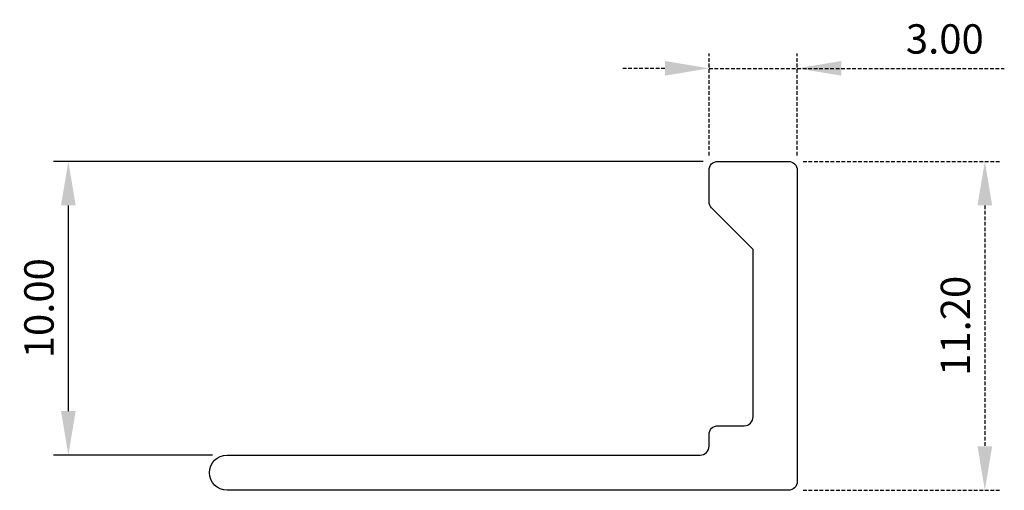
# Model space of a CAD drawing. Extents: x 96.8 to 163.8, y 79.2 to 111.2.
import ezdxf

# ---------------------------------------------------------------- set-up
doc = ezdxf.new("R2010")
doc.units = 0
doc.header["$MEASUREMENT"] = 0
doc.linetypes.add('HIDDEN', pattern=[0.375, 0.25, -0.125])
doc.layers.get('DEFPOINTS').update_dxf_attribs({"linetype": 'CONTINUOUS'})
doc.layers.add('DIMS', color=7, linetype='CONTINUOUS')
doc.layers.add('DRAW', color=7, linetype='CONTINUOUS')
doc.styles.add('ROMANS', font='romans')
doc.dimstyles.get("Standard").update_dxf_attribs({"dimtxt": 0.18, "dimasz": 0.18, "dimexe": 0.18, "dimexo": 0.0625, "dimgap": 0.09, "dimtad": 0, "dimtih": 1, "dimtoh": 1, "dimdec": 4, "dimzin": 0, "dimtxsty": 'STANDARD', "dimcen": 0.09, "dimazin": 3, "dimtfac": 1, "dimtdec": 4, "dimtofl": 0, "dimtmove": 0, "dimatfit": 3, "dimtolj": 1, "dimtzin": 0})

# ---------------------------------------------------------------- blocks, each defined once
blk = doc.blocks.new('*D0')
at = {"layer": 'DEFPOINTS', "color": 0}
for p in [(100.09, 101.6), (144.292, 101.6), (110.892, 81.6)]:
    blk.add_point(p, dxfattribs=at)
at = {"layer": 'DIMS', "color": 0}
for p, q in [((143.292, 101.6), (99.09, 101.6)), ((100.09, 84.6), (100.09, 98.6)), ((109.892, 81.6), (99.09, 81.6))]:
    blk.add_line(p, q, dxfattribs=at)
for points in [[(99.59, 98.6), (100.59, 98.6), (100.09, 101.6)], [(99.59, 84.6), (100.59, 84.6), (100.09, 81.6)]]:
    blk.add_solid(points, dxfattribs=at)
at = {"layer": 'DIMS', "color": 0, "insert": (98.09, 91.6), "char_height": 2, "attachment_point": 5, "rotation": 90, "style": 'ROMANS'}
blk.add_mtext('\\A1;10.00', dxfattribs=at)
blk = doc.blocks.new('*D4')
at = {"layer": 'DEFPOINTS', "color": 0}
for p in [(149.692, 107.932), (143.692, 101), (149.692, 101)]:
    blk.add_point(p, dxfattribs=at)
at = {"layer": 'DIMS', "color": 0, "linetype": 'HIDDEN'}
for p, q in [((143.692, 102), (143.692, 108.932)), ((149.692, 102), (149.692, 108.932)), ((140.692, 107.932), (137.692, 107.932)), ((143.692, 107.932), (163.787, 107.932))]:
    blk.add_line(p, q, dxfattribs=at)
at = {"layer": 'DIMS', "color": 0}
for points in [[(140.692, 107.432), (140.692, 108.432), (143.692, 107.932)], [(152.692, 108.432), (152.692, 107.432), (149.692, 107.932)]]:
    blk.add_solid(points, dxfattribs=at)
at = {"layer": 'DIMS', "color": 0, "linetype": 'HIDDEN', "insert": (159.739, 109.932), "char_height": 2, "attachment_point": 5, "style": 'ROMANS'}
blk.add_mtext('\\A1;3.00', dxfattribs=at)
blk = doc.blocks.new('*D5')
at = {"layer": 'DEFPOINTS', "color": 0}
for p in [(149.092, 101.6), (149.092, 79.2), (162.461, 79.2)]:
    blk.add_point(p, dxfattribs=at)
at = {"layer": 'DIMS', "color": 0, "linetype": 'HIDDEN'}
for p, q in [((150.092, 101.6), (163.461, 101.6)), ((162.461, 98.6), (162.461, 82.2)), ((150.092, 79.2), (163.461, 79.2))]:
    blk.add_line(p, q, dxfattribs=at)
at = {"layer": 'DIMS', "color": 0}
for points in [[(162.961, 98.6), (161.961, 98.6), (162.461, 101.6)], [(161.961, 82.2), (162.961, 82.2), (162.461, 79.2)]]:
    blk.add_solid(points, dxfattribs=at)
at = {"layer": 'DIMS', "color": 0, "linetype": 'HIDDEN', "insert": (160.461, 90.4), "char_height": 2, "attachment_point": 5, "rotation": 90, "style": 'ROMANS'}
blk.add_mtext('\\A1;11.20', dxfattribs=at)

msp = doc.modelspace()

# ---------------------------------------------------------------- linework, layer by layer
at = {"layer": 'DRAW'}
msp.add_lwpolyline([(144.292, 101.6), (149.092, 101.6, -0.414214), (149.692, 101), (149.692, 79.8, -0.414214), (149.092, 79.2), (110.892, 79.2, -1), (110.892, 81.6), (143.092, 81.6, 0.414214), (143.692, 82.2), (143.692, 83, -0.414214), (144.292, 83.6), (146.092, 83.6, 0.414214), (146.692, 84.2), (146.692, 95.6), (143.867, 98.425, -0.198912), (143.692, 98.849), (143.692, 101, -0.414214)], format="xyb", close=True, dxfattribs=at)

# ---------------------------------------------------------------- dimensions: what is measured, and where the dimension line sits
at = {"layer": 'DIMS', "linetype": 'HIDDEN'}
dim = msp.add_linear_dim(base=(149.692, 107.932), p1=(143.692, 101), p2=(149.692, 101), dimstyle='STANDARD', override={"dimscale": 1, "dimtxt": 2, "dimasz": 3, "dimexe": 1, "dimexo": 1, "dimgap": 1, "dimtad": 1, "dimtih": 0, "dimtoh": 0, "dimdec": 2, "dimlfac": 0.5, "dimtxsty": 'ROMANS', "dimcen": 3, "dimtdec": 2, "dimarcsym": 1}, dxfattribs=at)
dim.commit()
dim.dimension.update_dxf_attribs({"geometry": '*D4', "text_midpoint": (159.739, 109.932)})
at = {"layer": 'DIMS', "color": 7}
dim = msp.add_linear_dim(base=(100.09, 101.6), p1=(110.892, 81.6), p2=(144.292, 101.6), angle=90, dimstyle='STANDARD', override={"dimtxt": 2, "dimasz": 3, "dimexe": 1, "dimexo": 1, "dimgap": 1, "dimtad": 1, "dimtih": 0, "dimtoh": 0, "dimdec": 2, "dimlfac": 0.5, "dimtxsty": 'ROMANS', "dimcen": 3, "dimtdec": 2}, dxfattribs=at)
dim.commit()
dim.dimension.update_dxf_attribs({"geometry": '*D0', "text_midpoint": (98.09, 91.6)})
at = {"layer": 'DIMS', "linetype": 'HIDDEN'}
dim = msp.add_linear_dim(base=(162.461, 79.2), p1=(149.092, 101.6), p2=(149.092, 79.2), angle=90, dimstyle='STANDARD', override={"dimscale": 1, "dimtxt": 2, "dimasz": 3, "dimexe": 1, "dimexo": 1, "dimgap": 1, "dimtad": 1, "dimtih": 0, "dimtoh": 0, "dimdec": 2, "dimlfac": 0.5, "dimtxsty": 'ROMANS', "dimcen": 3, "dimtdec": 2, "dimarcsym": 1}, dxfattribs=at)
dim.commit()
dim.dimension.update_dxf_attribs({"geometry": '*D5', "text_midpoint": (160.461, 90.4)})

doc.saveas('drawing.dxf')
